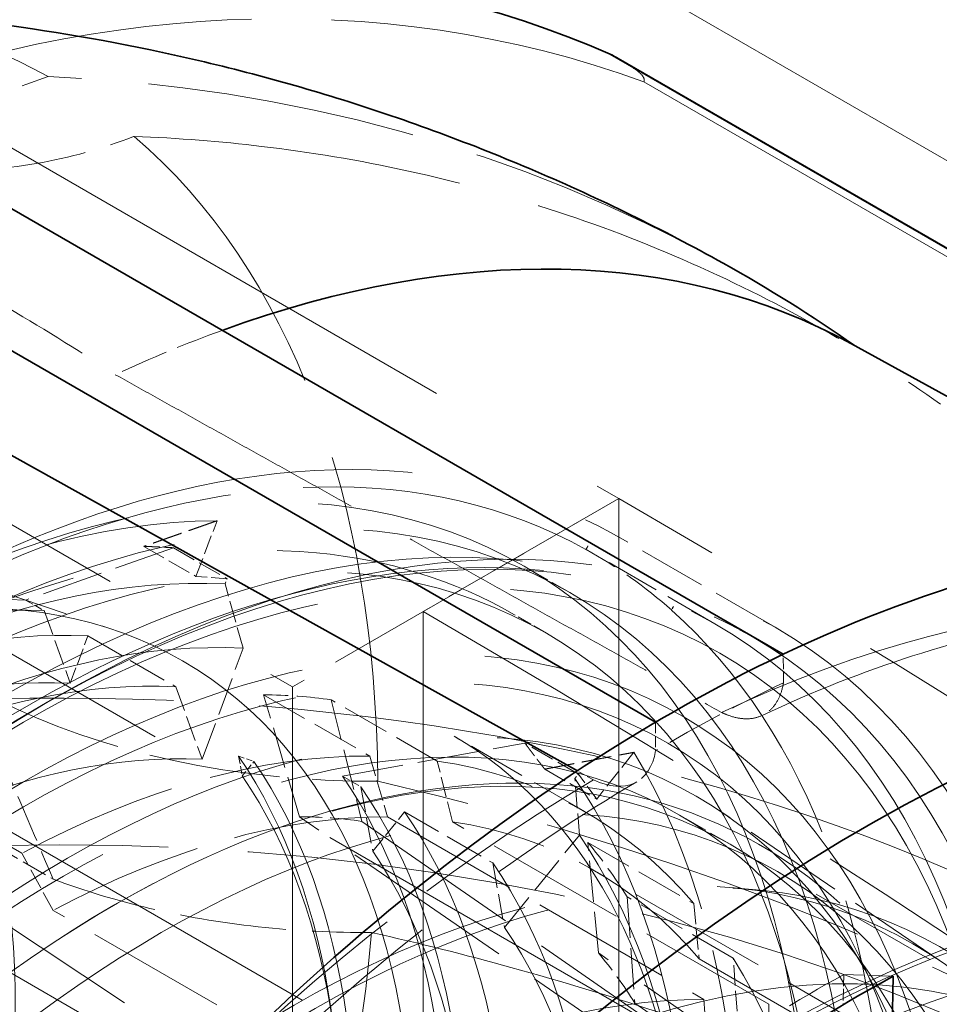
# Model space of a CAD drawing. Units: millimetres. Extents: x 0 to 6300, y 0 to 4455.
# Drawn here: x 5796 to 5836, y 3109 to 3152 of the extents above; entities that cross this region are included whole.
import ezdxf

# ---------------------------------------------------------------- set-up
doc = ezdxf.new("R2010")
doc.units = ezdxf.units.MM
doc.header["$LTSCALE"] = 15
doc.linetypes.add('DASHED', pattern=[0.2068, 0.1655, -0.0413])
doc.layers.add('Hidden (ISO)', color=1, linetype='DASHED', lineweight=18, true_color=0xff0000)
doc.layers.add('Visible (ISO)', color=7, linetype='Continuous', lineweight=35)

msp = doc.modelspace()

# ---------------------------------------------------------------- linework, layer by layer
at = {"layer": 'Hidden (ISO)', "ltscale": 12.97974109649658}
for p, q in [((5842.16362443519, 3142.805389420627), (4760.290249219775, 3767.425273830336)), ((4740.491259346552, 3755.994321697348), (5822.364634561969, 3131.374437287639)), ((4726.349123722821, 3747.829355888071), (5808.222498938239, 3123.209471478362))]:
    msp.add_line(p, q, dxfattribs=at)
at = {"layer": 'Hidden (ISO)', "ltscale": 12.30389022827148}
msp.add_line((5874.748653277738, 3071.462600026814), (5712.82120038602, 3164.951458543043), dxfattribs=at)
at = {"layer": 'Hidden (ISO)', "ltscale": 10.18121337890625}
msp.add_line((5868.120646541399, 3123.657288149636), (5823.456779056431, 3149.443984065927), dxfattribs=at)
at = {"layer": 'Hidden (ISO)', "ltscale": 14.1151294708252}
msp.add_line((5878.098653277738, 3077.26497023217), (5754.255596222722, 3148.765792560153), dxfattribs=at)
at = {"layer": 'Hidden (ISO)', "ltscale": 4.717781066894531}
msp.add_line((5859.168985354804, 3123.408532955461), (5832.566706811885, 3138.01828600925), dxfattribs=at)
at = {"layer": 'Hidden (ISO)', "ltscale": 2.538267374038696}
msp.add_line((5822.364634561969, 3131.374437287639), (5808.222498938239, 3123.209471478362), dxfattribs=at)
at = {"layer": 'Hidden (ISO)', "ltscale": 1.522920489311218}
msp.add_line((5822.364634561969, 3131.374437287638), (5813.879353187731, 3126.475457802072), dxfattribs=at)
at = {"layer": 'Hidden (ISO)', "ltscale": 13.09638977050781}
for p, q in [((5822.364634561969, 2069.928882081594), (5822.364634561969, 3131.374437287638)), ((5822.364634561969, 3131.374437287639), (5822.364634561971, 2069.928882081594)), ((5813.879353187731, 3126.475457802072), (5813.879353187731, 2065.029902596028)), ((5808.222498938239, 3123.209471478362), (5808.222498938239, 2061.763916272317))]:
    msp.add_line(p, q, dxfattribs=at)
at = {"layer": 'Hidden (ISO)', "ltscale": 2.700914144515991}
msp.add_line((5784.115775517434, 3131.174211369575), (5800.477950026663, 3125.684251140736), dxfattribs=at)
at = {"layer": 'Hidden (ISO)', "ltscale": 0.3359009325504303}
for p, q in [((5804.033155350086, 3127.999955721083), (5804.953862657949, 3130.413583181526)), ((5823.019534878726, 3120.371947398915), (5821.407224439637, 3118.342741102827))]:
    msp.add_line(p, q, dxfattribs=at)
at = {"layer": 'Hidden (ISO)', "ltscale": 1.186586737632751}
msp.add_line((5829.138384593796, 3125.797188984941), (5822.526936189738, 3129.614310500758), dxfattribs=at)
at = {"layer": 'Hidden (ISO)', "ltscale": 1.071035146713257}
for p, q in [((5803.060992980039, 3129.240009417643), (5796.652178863713, 3126.975634583165)), ((5810.387725533011, 3119.340858791848), (5818.295664522668, 3120.771959016534))]:
    msp.add_line(p, q, dxfattribs=at)
at = {"layer": 'Hidden (ISO)', "ltscale": 0.4043042361736298}
for p, q in [((5801.78007736301, 3129.300770903426), (5804.033155350086, 3127.999955721083)), ((5819.154146452564, 3119.643556285168), (5821.407224439637, 3118.342741102827))]:
    msp.add_line(p, q, dxfattribs=at)
at = {"layer": 'Hidden (ISO)', "ltscale": 0.4168809056282043}
for p, q in [((5803.060992980039, 3129.240009417643), (5805.384139843089, 3127.898739950895)), ((5820.618811385721, 3119.430689549783), (5818.295664522668, 3120.771959016534))]:
    msp.add_line(p, q, dxfattribs=at)
at = {"layer": 'Hidden (ISO)', "ltscale": 0.022110715508461}
msp.add_line((5820.942478006312, 3129.169192920519), (5821.029151546101, 3129.321215593412), dxfattribs=at)
at = {"layer": 'Hidden (ISO)', "ltscale": 0.00185854930896312}
msp.add_line((5820.942478006312, 3129.169192920519), (5820.953389771716, 3129.162893009825), dxfattribs=at)
at = {"layer": 'Hidden (ISO)', "ltscale": 0.9498292207717896}
msp.add_line((5826.535630267475, 3125.943116763339), (5821.243241174037, 3128.998679031091), dxfattribs=at)
at = {"layer": 'Hidden (ISO)', "ltscale": 0.3552714288234711}
msp.add_line((5820.244829408575, 3127.294578769344), (5818.264930421254, 3128.437673982643), dxfattribs=at)
at = {"layer": 'Hidden (ISO)', "ltscale": 0.2784014344215393}
for p, q in [((5805.384139843089, 3127.898739950894), (5804.033155350086, 3127.999955721082)), ((5821.407224439637, 3118.342741102827), (5820.618811385721, 3119.430689549783))]:
    msp.add_line(p, q, dxfattribs=at)
at = {"layer": 'Hidden (ISO)', "ltscale": 0.03141890466213226}
for p, q in [((5805.300453514474, 3127.67216177278), (5805.38413984309, 3127.898739950895)), ((5820.466032792241, 3119.242515664118), (5820.618811385721, 3119.430689549783))]:
    msp.add_line(p, q, dxfattribs=at)
at = {"layer": 'Hidden (ISO)', "ltscale": 0.3786232173442841}
for p, q in [((5806.081414831052, 3124.885655069362), (5805.300453514474, 3127.672161772781)), ((5820.65995737655, 3116.78230786529), (5820.466032792241, 3119.242515664118))]:
    msp.add_line(p, q, dxfattribs=at)
at = {"layer": 'Hidden (ISO)', "ltscale": 0.1432559937238693}
for p, q in [((5796.652178863713, 3126.975634583165), (5797.450865392298, 3126.514512700888)), ((5810.387725533011, 3119.340858791848), (5811.186412061596, 3118.879736909571))]:
    msp.add_line(p, q, dxfattribs=at)
at = {"layer": 'Hidden (ISO)', "ltscale": 0.4441623389720917}
for p, q in [((5797.450865392298, 3126.514512700887), (5798.588722145082, 3123.366982374957)), ((5803.164288184285, 3123.21586651394), (5804.30214493707, 3120.068336188009)), ((5811.186412061596, 3118.879736909571), (5811.698281777599, 3116.080155652518)), ((5816.899834853583, 3115.581090722622), (5817.411704569587, 3112.781509465569))]:
    msp.add_line(p, q, dxfattribs=at)
at = {"layer": 'Hidden (ISO)', "ltscale": 0.02229340933263302}
msp.add_line((5824.735314613521, 3126.688363944451), (5824.647928142151, 3126.535090811906), dxfattribs=at)
at = {"layer": 'Hidden (ISO)', "ltscale": 0.001858549192547798}
msp.add_line((5824.658839919879, 3126.528790892577), (5824.647928142151, 3126.535090811906), dxfattribs=at)
at = {"layer": 'Hidden (ISO)', "ltscale": 0.2537367343902588}
msp.add_line((5819.229829408576, 3125.536547199661), (5817.815615846202, 3126.353043780589), dxfattribs=at)
at = {"layer": 'Hidden (ISO)', "ltscale": 0.285466343164444}
for p, q in [((5798.588722145082, 3123.366982374957), (5799.346933747633, 3125.419817125533)), ((5811.698281777599, 3116.080155652518), (5813.08248041693, 3117.785041334217))]:
    msp.add_line(p, q, dxfattribs=at)
at = {"layer": 'Hidden (ISO)', "ltscale": 0.6850757598876953}
for p, q in [((5799.346933747633, 3125.419817125533), (5803.164288184285, 3123.21586651394)), ((5813.08248041693, 3117.785041334217), (5816.899834853583, 3115.581090722623))]:
    msp.add_line(p, q, dxfattribs=at)
at = {"layer": 'Hidden (ISO)', "ltscale": 0.6700289845466614}
for p, q in [((5804.30214493707, 3120.068336188009), (5806.081414831052, 3124.885655069362)), ((5817.411704569587, 3112.78150946557), (5820.65995737655, 3116.78230786529))]:
    msp.add_line(p, q, dxfattribs=at)
at = {"layer": 'Hidden (ISO)', "ltscale": 0.1927576214075089}
msp.add_line((5829.50340508261, 3123.386097658138), (5829.493303845857, 3124.620910644707), dxfattribs=at)
at = {"layer": 'Hidden (ISO)', "ltscale": 0.1524662226438522}
msp.add_line((5797.262343829849, 3122.352150068383), (5797.863384593821, 3122.699161115257), dxfattribs=at)
at = {"layer": 'Hidden (ISO)', "ltscale": 0.8248693943023682}
for p, q in [((5806.970424509977, 3122.865088259727), (5811.566618587691, 3120.211474371712)), ((5814.498544634824, 3119.991814446311), (5809.902350557111, 3122.645428334326)), ((5796.482650035185, 3115.994671434571), (5791.886455957472, 3118.648285322586)), ((5821.020387610722, 3116.465570903285), (5825.616581688434, 3113.811957015269)), ((5827.327607077547, 3111.450875592454), (5822.731412999835, 3114.104489480469))]:
    msp.add_line(p, q, dxfattribs=at)
at = {"layer": 'Hidden (ISO)', "ltscale": 0.7178587317466736}
for p, q in [((5808.523077257916, 3117.580645119217), (5806.970424509977, 3122.865088259727)), ((5809.902350557111, 3122.645428334326), (5811.227280893621, 3117.378046158896)), ((5821.481781088699, 3111.678177654537), (5821.020387610722, 3116.465570903285)), ((5822.731412999835, 3114.104489480469), (5823.059911301959, 3109.5004811966))]:
    msp.add_line(p, q, dxfattribs=at)
at = {"layer": 'Hidden (ISO)', "ltscale": 0.1918244063854218}
msp.add_line((5823.950826381633, 3121.672865423355), (5823.960878739766, 3120.444027542432), dxfattribs=at)
at = {"layer": 'Hidden (ISO)', "ltscale": 1.015246987342834}
msp.add_line((5820.891023486288, 3117.799364191432), (5815.234169236795, 3121.065350515143), dxfattribs=at)
at = {"layer": 'Hidden (ISO)', "ltscale": 0.1055250689387321}
msp.add_line((5805.88466223966, 3120.203542110621), (5806.548351829799, 3119.970508999215), dxfattribs=at)
at = {"layer": 'Hidden (ISO)', "ltscale": 0.1359598487615585}
msp.add_line((5805.88466223966, 3120.203542110621), (5806.041427528106, 3119.346141976228), dxfattribs=at)
at = {"layer": 'Hidden (ISO)', "ltscale": 0.3588793575763702}
for p, q in [((5811.566618587691, 3120.211474371712), (5812.342944961661, 3117.569252801457)), ((5815.16100980308, 3117.358123358596), (5814.498544634824, 3119.991814446311)), ((5797.844761595657, 3113.51620920168), (5796.482650035185, 3115.994671434571)), ((5825.616581688434, 3113.811957015269), (5825.847278427423, 3111.418260390896)), ((5827.491856228609, 3109.148871450519), (5827.327607077547, 3111.450875592454))]:
    msp.add_line(p, q, dxfattribs=at)
at = {"layer": 'Hidden (ISO)', "ltscale": 0.1044807359576225}
msp.add_line((5806.041427528106, 3119.346141976229), (5806.548351829799, 3119.970508999216), dxfattribs=at)
at = {"layer": 'Hidden (ISO)', "ltscale": 0.1264328211545944}
msp.add_line((5821.27365317516, 3119.174609300821), (5820.568917492936, 3119.567416279443), dxfattribs=at)
at = {"layer": 'Hidden (ISO)', "ltscale": 3.053350448608398}
for p, q in [((5824.959409486105, 3106.253641469522), (5808.523077257916, 3117.580645119217)), ((5811.227280893621, 3117.378046158896), (5827.568254362025, 3106.058186788328)), ((5794.61067907842, 3113.691360856806), (5811.537606400306, 3102.501505652153)), ((5837.461148497592, 3100.559313647017), (5821.481781088699, 3111.678177654537)), ((5823.059911301959, 3109.5004811966), (5838.983628855964, 3098.458409643124))]:
    msp.add_line(p, q, dxfattribs=at)
at = {"layer": 'Hidden (ISO)', "ltscale": 2.459354400634766}
for p, q in [((5812.342944961661, 3117.569252801457), (5826.045428289696, 3109.658120363449)), ((5828.863493131115, 3109.446990920588), (5815.16100980308, 3117.358123358596)), ((5835.007720376697, 3107.339684364927), (5821.305237048661, 3115.250816802935)), ((5811.547244923695, 3105.605076763672), (5797.844761595657, 3113.51620920168)), ((5794.608307912618, 3111.612507183635), (5808.310791240656, 3103.701374745627)), ((5825.847278427423, 3111.418260390896), (5839.549761755459, 3103.507127952887))]:
    msp.add_line(p, q, dxfattribs=at)
at = {"layer": 'Hidden (ISO)', "ltscale": 0.3930463194847107}
msp.add_line((5827.190504721645, 3116.385155540823), (5825.000148662569, 3117.649758201153), dxfattribs=at)
at = {"layer": 'Hidden (ISO)', "ltscale": 1.767028570175171}
msp.add_line((5836.2532517965, 3111.354620213659), (5826.869305130621, 3117.753021464492), dxfattribs=at)
at = {"layer": 'Hidden (ISO)', "ltscale": 0.4500602185726166}
msp.add_line((5795.332648916256, 3116.32340071557), (5797.840649409535, 3114.875405955726), dxfattribs=at)
at = {"layer": 'Hidden (ISO)', "ltscale": 2.290475845336914}
msp.add_line((5842.006066750105, 3107.831386815496), (5829.24446431229, 3115.19930141826), dxfattribs=at)
at = {"layer": 'Hidden (ISO)', "ltscale": 0.174309715628624}
msp.add_line((5827.310745740228, 3114.488707736861), (5828.390445732762, 3114.38977022929), dxfattribs=at)
at = {"layer": 'Hidden (ISO)', "ltscale": 0.2016417533159256}
msp.add_line((5832.118561866075, 3110.737701647893), (5832.089897589643, 3109.423720935988), dxfattribs=at)
at = {"layer": 'Hidden (ISO)', "ltscale": 0.4200167953968048}
msp.add_line((5834.26510908622, 3110.669365846708), (5832.118561866075, 3110.737701647893), dxfattribs=at)
at = {"layer": 'Hidden (ISO)', "ltscale": 0.5384812355041504}
for p, q in [((5826.045428289696, 3109.658120363449), (5826.373623048477, 3105.437144888595)), ((5828.982467924398, 3105.241690207401), (5828.863493131115, 3109.446990920588))]:
    msp.add_line(p, q, dxfattribs=at)
at = {"layer": 'Hidden (ISO)', "ltscale": 5.586363792419434}
for centre, major_axis, ratio, start_param, end_param in [((5798.099959454682, 3089.788530661383), (31.57916876437415, 56.81334438449456), 0.8164604991100869, 0.1288555006184548, 0.8060277512645806), ((5797.53866767692, 3078.477393806501), (-64.99782525526192, -0.5317067673637883), 0.5827524649341933, 4.064395649728045, 4.741567900369747)]:
    msp.add_ellipse(centre, major_axis=major_axis, ratio=ratio, start_param=start_param, end_param=end_param, dxfattribs=at)
at = {"layer": 'Hidden (ISO)', "ltscale": 2.546118497848511}
msp.add_ellipse((5764.211939199366, 3091.055971035376), major_axis=(33.73616523511667, 58.43275223975802), ratio=0.5773502691896215, start_param=0.00940120700649949, end_param=0.3067358217899407, dxfattribs=at)
at = {"layer": 'Hidden (ISO)', "ltscale": 2.300080060958862}
for centre, major_axis, ratio, start_param, end_param in [((5793.884807274327, 3172.242738525021), (-12.14583414014397, -21.85128630172878), 0.816460499110087, 0.04717169567149071, 0.7721038280513284), ((5811.919420869804, 3133.687261466969), (-24.9991635597162, -0.2045026028307221), 0.5827524649341932, 0.841119187477986, 1.566051323566749)]:
    msp.add_ellipse(centre, major_axis=major_axis, ratio=ratio, start_param=start_param, end_param=end_param, dxfattribs=at)
at = {"layer": 'Hidden (ISO)', "ltscale": 4.70566987991333}
msp.add_ellipse((5780.738734779129, 3058.541934993677), major_axis=(46.15416973254757, 83.0348879465693), ratio=0.8164604991100867, start_param=0, end_param=0.3902856576944824, dxfattribs=at)
at = {"layer": 'Hidden (ISO)', "ltscale": 5.728986263275146}
for major_axis, start_param, end_param in [((33.73616523511663, 58.43275223975795), 5.507188350788567, 6.17620227445436), ((-33.73616523512008, -58.43275223975588), 1.580197533801496, 2.249211457467259)]:
    msp.add_ellipse((5764.211939199366, 3091.055971035376), major_axis=major_axis, ratio=0.5773502691896215, start_param=start_param, end_param=end_param, dxfattribs=at)
at = {"layer": 'Hidden (ISO)', "ltscale": 0.8388554453849792}
msp.add_ellipse((5795.494576876881, 3072.994931751304), major_axis=(37.42562467364991, 64.82308343976182), ratio=0.5773502691896214, start_param=0.6016218925231023, end_param=0.6899330027194504, dxfattribs=at)
at = {"layer": 'Hidden (ISO)', "ltscale": 0.02784615755081177}
msp.add_ellipse((5795.494576877988, 3072.994931753251), major_axis=(37.42562467253045, 64.82308343782283), ratio=0.5773502691896214, start_param=0.009401207006437318, end_param=0.01234290817644634, dxfattribs=at)
at = {"layer": 'Hidden (ISO)', "ltscale": 13.36847972869873}
for centre in [(5788.564930421252, 3076.995764997848), (5790.544829408575, 3075.852669784549)]:
    msp.add_ellipse(centre, major_axis=(29.70000000000121, 51.44190898479521), ratio=0.5773502691896214, dxfattribs=at)
at = {"layer": 'Hidden (ISO)', "ltscale": 0.0003548786917235702}
msp.add_ellipse((5780.738735516072, 3058.541936123519), major_axis=(46.15416907637339, 83.03488676606268), ratio=0.8164604991100868, start_param=6.196851590595031, end_param=6.196889317180615, dxfattribs=at)
at = {"layer": 'Hidden (ISO)', "ltscale": 13.0212459564209}
msp.add_ellipse((5764.381878504672, 3090.957856531712), major_axis=(22.50000000000091, 38.97114317029941), ratio=0.5773502691896214, dxfattribs=at)
at = {"layer": 'Hidden (ISO)', "ltscale": 12.43167304992676}
msp.add_ellipse((5795.848130267474, 3072.790807606069), major_axis=(30.68750000000125, 53.15230915726946), ratio=0.5773502691896213, dxfattribs=at)
at = {"layer": 'Hidden (ISO)', "ltscale": 12.66967296600342}
for centre, major_axis in [((5797.86338459382, 3071.627299978268), (-31.27499999997628, -54.16988900667287)), ((5827.455803386512, 3054.542109022334), (31.27499999997628, 54.16988900667287))]:
    msp.add_ellipse(centre, major_axis=major_axis, ratio=0.5773502691896213, dxfattribs=at)
at = {"layer": 'Hidden (ISO)', "ltscale": 12.49750232696533}
for centre, major_axis in [((5797.262343829847, 3071.974311025142), (-30.85000000000126, -53.43376741349942)), ((5827.455803386512, 3054.542109022334), (30.85000000000126, 53.4337674134994))]:
    msp.add_ellipse(centre, major_axis=major_axis, ratio=0.5773502691896214, dxfattribs=at)
at = {"layer": 'Hidden (ISO)', "ltscale": 12.91161060333252}
msp.add_ellipse((5790.544829408575, 3075.852669784549), major_axis=(28.68500000000117, 49.6838774151128), ratio=0.5773502691896214, dxfattribs=at)
at = {"layer": 'Hidden (ISO)', "ltscale": 13.58791160583496}
msp.add_ellipse((5796.55523704866, 3072.382559315606), major_axis=(30.18750000000124, 52.28628375348506), ratio=0.5773502691896212, dxfattribs=at)
at = {"layer": 'Hidden (ISO)', "ltscale": 5.120722770690918}
for major_axis, ratio, start_param, end_param in [((30.68750000000128, 53.15230915726951), 0.5773502691896213, 0.009401207006515477, 0.6667922317461796), ((30.68750000000123, 53.15230915726942), 0.5773502691896214, 5.507188350788589, 6.164579375528392)]:
    msp.add_ellipse((5790.544829408575, 3075.852669784549), major_axis=major_axis, ratio=ratio, start_param=start_param, end_param=end_param, dxfattribs=at)
at = {"layer": 'Hidden (ISO)', "ltscale": 12.26709938049316}
msp.add_ellipse((5779.23112090959, 3082.38464243197), major_axis=(24.22500000000099, 41.9589308133557), ratio=0.5773502691896214, dxfattribs=at)
at = {"layer": 'Hidden (ISO)', "ltscale": 12.96337413787842}
msp.add_ellipse((5460.325962594457, 2922.351312570141), major_axis=(511.9999999999999, 3.054223540743806e-11), ratio=0.5773502691896255, start_param=3.926990816987001, end_param=7.068583470576796, dxfattribs=at)
at = {"layer": 'Hidden (ISO)', "ltscale": 12.87394046783447}
msp.add_ellipse((5796.55523704866, 3072.382559315606), major_axis=(28.60131142265117, 49.53892454712946), ratio=0.5773502691896214, dxfattribs=at)
at = {"layer": 'Hidden (ISO)', "ltscale": 3.019956111907959}
for major_axis, start_param, end_param in [((28.74187500000114, 49.78238780479327), 0.3260261519501899, 0.7399738132596676), ((28.74187500000126, 49.78238780479342), 5.562013907932339, 5.975961569242958)]:
    msp.add_ellipse((5786.931513756711, 3077.938818548819), major_axis=major_axis, ratio=0.5773502691896214, start_param=start_param, end_param=end_param, dxfattribs=at)
at = {"layer": 'Hidden (ISO)', "ltscale": 12.57514762878418}
msp.add_ellipse((5796.55523704866, 3072.382559315606), major_axis=(27.93750000000114, 48.38916943645508), ratio=0.5773502691896214, dxfattribs=at)
at = {"layer": 'Hidden (ISO)', "ltscale": 0.02222567424178123}
msp.add_ellipse((5821.736258327288, 3128.912967302947), major_axis=(0.4858333656058509, 0.8740514520693174), ratio=0.8164604991100868, start_param=1.55750199145488, end_param=1.733407759619034, dxfattribs=at)
at = {"layer": 'Hidden (ISO)', "ltscale": 0.9970263242721558}
msp.add_ellipse((5790.55574117404, 3075.846369873826), major_axis=(30.68749999999898, 53.15230915726553), ratio=0.5773502691896214, start_param=6.164579375096107, end_param=6.292586514186095, dxfattribs=at)
at = {"layer": 'Hidden (ISO)', "ltscale": 12.60438919067383}
msp.add_ellipse((5776.472541872612, 3083.977308781551), major_axis=(23.90454265214258, 41.40388240520618), ratio=0.5773502691896213, start_param=0.2886538873313746, end_param=6.013333833872786, dxfattribs=at)
at = {"layer": 'Hidden (ISO)', "ltscale": 12.57464122772217}
msp.add_ellipse((5786.931513756711, 3077.938818548819), major_axis=(27.25500000000113, 47.20704476028935), ratio=0.5773502691896213, start_param=0.2886538873313667, end_param=6.013333833872789, dxfattribs=at)
at = {"layer": 'Hidden (ISO)', "ltscale": 6.529651165008545}
msp.add_ellipse((5821.77554390254, 3057.821608364472), major_axis=(37.75000000005963, 65.38491798582518), ratio=0.5773502691896212, start_param=0.009401207006515477, end_param=0.6908373652111344, dxfattribs=at)
at = {"layer": 'Hidden (ISO)', "ltscale": 12.63995838165283}
msp.add_ellipse((5777.053232023535, 3083.6420471666), major_axis=(23.97200000000097, 41.52072195904076), ratio=0.5773502691896213, start_param=0.2886538873313871, end_param=6.013333833872815, dxfattribs=at)
at = {"layer": 'Hidden (ISO)', "ltscale": 13.01590919494629}
for centre, major_axis, start_param, end_param in [((5780.015331389109, 3081.931878300519), (24.685000000001, 42.75567418483737), 0.2886538873313977, 6.013333833872784), ((5780.814017917693, 3081.470756418243), (24.685000000001, 42.75567418483737), 0.2886538873313693, 6.013333833872783), ((5782.710086273028, 3080.376060842888), (24.68500000000101, 42.75567418483737), 0.2886538873313702, 6.013333833872784), ((5786.527440709681, 3078.172110231294), (24.68500000000101, 42.75567418483737), 0.2886538873313702, 6.013333833872784)]:
    msp.add_ellipse(centre, major_axis=major_axis, ratio=0.5773502691896215, start_param=start_param, end_param=end_param, dxfattribs=at)
at = {"layer": 'Hidden (ISO)', "ltscale": 12.42271900177002}
for centre in [(5777.053232023535, 3083.6420471666), (5782.710086273028, 3080.376060842888), (5788.423509065015, 3077.077414655941)]:
    msp.add_ellipse(centre, major_axis=(23.56000000000097, 40.80711702632242), ratio=0.5773502691896214, start_param=0.288653887331406, end_param=6.013333833872797, dxfattribs=at)
at = {"layer": 'Hidden (ISO)', "ltscale": 13.798903465271}
msp.add_ellipse((5798.466279989561, 3071.279218159243), major_axis=(-27.25000000000112, -47.19838450625151), ratio=0.5773502691896213, dxfattribs=at)
at = {"layer": 'Hidden (ISO)', "ltscale": 0.02240743674337864}
msp.add_ellipse((5825.453859110486, 3126.273502736107), major_axis=(-0.4937395693704249, -0.8883282684762293), ratio=0.8163489216994436, start_param=4.699067829218121, end_param=4.873558082066293, dxfattribs=at)
at = {"layer": 'Hidden (ISO)', "ltscale": 12.98414897918701}
msp.add_ellipse((5460.325962594457, 2922.351312570141), major_axis=(499.9999999999999, 2.995936831950985e-11), ratio=0.5773502691896255, start_param=3.926990816986997, end_param=7.068583470576792, dxfattribs=at)
at = {"layer": 'Hidden (ISO)', "ltscale": 13.52672386169434}
for centre, major_axis in [((5798.287648662567, 3071.382351003969), (26.71250000000109, 46.26740719718324)), ((5800.478004721645, 3070.11774834364), (26.71250000000109, 46.26740719718324)), ((5802.531964312288, 3068.931894221077), (-26.71250000000109, -46.26740719718322))]:
    msp.add_ellipse(centre, major_axis=major_axis, ratio=0.5773502691896214, dxfattribs=at)
at = {"layer": 'Hidden (ISO)', "ltscale": 13.81473827362061}
msp.add_ellipse((5788.423509065015, 3077.077414655941), major_axis=(26.20000000000107, 45.37973115830421), ratio=0.5773502691896215, start_param=0.2886538873314022, end_param=6.013333833872804, dxfattribs=at)
at = {"layer": 'Hidden (ISO)', "ltscale": 5.994181156158447}
msp.add_ellipse((5797.486584049781, 3084.844291320879), major_axis=(64.99782525526207, 0.5317067673598502), ratio=0.5827524649341922, start_param=0.8724063631146137, end_param=1.599012853094466, dxfattribs=at)
at = {"layer": 'Hidden (ISO)', "ltscale": 0.9959433674812317}
msp.add_ellipse((5824.485954905529, 3056.256751842285), major_axis=(-39.49390609593726, -68.4054519475236), ratio=0.5773502691896214, start_param=3.837036119551108, end_param=3.936392023993434, dxfattribs=at)
at = {"layer": 'Hidden (ISO)', "ltscale": 0.6045234203338623}
for centre, major_axis, ratio, start_param, end_param in [((5790.544829408574, 3075.852669784546), (25.75000000000247, 44.60030829490064), 0.5773502691896214, 0.2249493696298428, 0.3174518199855301), ((5790.544829408575, 3075.852669784549), (25.75000000000093, 44.60030829489797), 0.5773502691896215, 5.984535901161942, 6.077038351517634)]:
    msp.add_ellipse(centre, major_axis=major_axis, ratio=ratio, start_param=start_param, end_param=end_param, dxfattribs=at)
at = {"layer": 'Hidden (ISO)', "ltscale": 13.43110847473145}
msp.add_ellipse((5828.728595592647, 3053.807262099499), major_axis=(33.25000000000139, 57.59068935166469), ratio=0.5773502691896213, start_param=0.03009089788522967, end_param=6.295248441193812, dxfattribs=at)
at = {"layer": 'Hidden (ISO)', "ltscale": 13.58369159698486}
msp.add_ellipse((5808.293209616357, 3065.605637693905), major_axis=(-26.8250000000011, -46.46226291303473), ratio=0.5773502691896213, dxfattribs=at)
at = {"layer": 'Hidden (ISO)', "ltscale": 13.70269107818604}
msp.add_ellipse((5809.206306776119, 3065.07846080292), major_axis=(-27.0600000000011, -46.8692948528134), ratio=0.5773502691896214, dxfattribs=at)
at = {"layer": 'Hidden (ISO)', "ltscale": 13.3803071975708}
msp.add_ellipse((5828.728595592648, 3053.807262099499), major_axis=(33.12500000000134, 57.37418300071854), ratio=0.5773502691896214, start_param=0.05767974126597161, end_param=6.32269295441295, dxfattribs=at)
at = {"layer": 'Hidden (ISO)', "ltscale": 2.817673206329346}
for major_axis, ratio, start_param, end_param in [((25.75000000000107, 44.60030829489823), 0.5773502691896213, 0.3174518199855401, 0.7485481451878631), ((25.75000000000108, 44.60030829489826), 0.5773502691896213, 6.077038351517615, 6.508134676809435), ((25.75000000000115, 44.60030829489837), 0.5773502691896214, 5.553439575928263, 5.984535901161915)]:
    msp.add_ellipse((5795.141023486287, 3073.199055896533), major_axis=major_axis, ratio=ratio, start_param=start_param, end_param=end_param, dxfattribs=at)
at = {"layer": 'Hidden (ISO)', "ltscale": 0.7069909572601318}
msp.add_ellipse((5820.992121549898, 3122.769557379488), major_axis=(2.159319281864417, -3.671024548946631), ratio=0.5718970460491936, start_param=5.577345693084122, end_param=6.885452358385344, dxfattribs=at)
at = {"layer": 'Hidden (ISO)', "ltscale": 3.504388093948364}
msp.add_ellipse((5821.77554390254, 3057.821608364472), major_axis=(37.75000000005967, 65.3849179858252), ratio=0.5773502691896214, start_param=0.794799370403898, end_param=1.160523116926155, dxfattribs=at)
at = {"layer": 'Hidden (ISO)', "ltscale": 5.746616840362549}
msp.add_ellipse((5776.524912344124, 3067.550496965879), major_axis=(-94.99682152692174, -0.7771098907624467), ratio=0.5827524649341932, start_param=3.849206432518754, end_param=4.325825806799529, dxfattribs=at)
at = {"layer": 'Hidden (ISO)', "ltscale": 2.708245038986206}
for centre, ratio, start_param, end_param in [((5796.55523704866, 3072.382559315606), 0.5773502691896214, 0.3174518199855312, 0.7485481451878648), ((5796.55523704866, 3072.382559315606), 0.5773502691896215, 6.077038351517653, 6.508134676809425), ((5810.257720376696, 3064.471426877597), 0.5773502691896214, 0.3174518199855312, 0.7485481451878648)]:
    msp.add_ellipse(centre, major_axis=(24.75000000000095, 42.86825748732922), ratio=ratio, start_param=start_param, end_param=end_param, dxfattribs=at)
at = {"layer": 'Hidden (ISO)', "ltscale": 0.5575623512268066}
for centre, major_axis, ratio, start_param, end_param in [((5793.373256533318, 3074.219676622686), (23.75000000000496, 41.13620667976738), 0.5773502691896214, 0.2249493696298686, 0.3174518199855445), ((5793.373256533319, 3074.219676622692), (23.75000000000188, 41.13620667976205), 0.5773502691896215, 5.984535901161953, 6.077038351517637)]:
    msp.add_ellipse(centre, major_axis=major_axis, ratio=ratio, start_param=start_param, end_param=end_param, dxfattribs=at)
at = {"layer": 'Hidden (ISO)', "ltscale": 13.14490509033203}
msp.add_ellipse((5815.364277428223, 3061.523154789266), major_axis=(-25.95848733660106, -44.96141895462414), ratio=0.5773502691896214, dxfattribs=at)
at = {"layer": 'Hidden (ISO)', "ltscale": 13.1271276473999}
msp.add_ellipse((5815.559123391568, 3061.410660419878), major_axis=(-25.92337945273295, -44.90061031601834), ratio=0.5773502691896216, dxfattribs=at)
at = {"layer": 'Hidden (ISO)', "ltscale": 13.87265014648438}
msp.add_ellipse((5828.233620845817, 3054.093035902823), major_axis=(30.85000000000127, 53.43376741349942), ratio=0.5773502691896214, start_param=2.620024541780285, end_param=6.804753418989064, dxfattribs=at)
at = {"layer": 'Hidden (ISO)', "ltscale": 13.82784366607666}
msp.add_ellipse((5828.728595592648, 3053.807262099499), major_axis=(-31.27500000000129, -54.16988900671617), ratio=0.5773502691896214, start_param=5.796716900334365, end_param=9.91124636761453, dxfattribs=at)
at = {"layer": 'Hidden (ISO)', "ltscale": 12.02375411987305}
msp.add_ellipse((5815.293566750103, 3061.563979618313), major_axis=(26.71250000000109, 46.26740719718324), ratio=0.5773502691896214, start_param=5.245388962981736, end_param=7.339784065374933, dxfattribs=at)
at = {"layer": 'Hidden (ISO)', "ltscale": 12.9484395980835}
msp.add_ellipse((5828.233620845817, 3054.093035902823), major_axis=(28.96000000000119, 50.16019138719425), ratio=0.5773502691896213, start_param=1.938489916350007, end_param=7.486288044419597, dxfattribs=at)
at = {"layer": 'Hidden (ISO)', "ltscale": 2.178678512573242}
msp.add_ellipse((5831.344890683038, 3052.296743424783), major_axis=(-33.12499999999769, -57.37418300072012), ratio=0.5773502691896213, start_param=3.632293240938065, end_param=3.891414297066218, dxfattribs=at)
at = {"layer": 'Hidden (ISO)', "ltscale": 1.090764045715332}
msp.add_ellipse((5830.849915936208, 3052.582517228108), major_axis=(35.175538512751, 60.92581988767748), ratio=0.5773502691896215, start_param=0.7598927853415542, end_param=0.8820658329811604, dxfattribs=at)
at = {"layer": 'Hidden (ISO)', "ltscale": 14.43107223510742}
msp.add_ellipse((5832.924909509037, 3051.384519130267), major_axis=(28.96000000000119, 50.16019138719426), ratio=0.5773502691896215, start_param=4.74682733348803, end_param=7.838345694884174, dxfattribs=at)
at = {"layer": 'Hidden (ISO)', "ltscale": 12.78360843658447}
msp.add_ellipse((5821.29129458843, 3058.101189836329), major_axis=(25.24500000000103, 43.72562263707594), ratio=0.5773502691896214, dxfattribs=at)
at = {"layer": 'Hidden (ISO)', "ltscale": 1.465239644050598}
msp.add_ellipse((5828.728595592647, 3053.807262099498), major_axis=(-31.27499999999878, -54.16988900671932), ratio=0.5773502691896214, start_param=3.640438640199655, end_param=3.825019434173036, dxfattribs=at)
at = {"layer": 'Hidden (ISO)', "ltscale": 0.9978697896003723}
msp.add_open_spline([(5823.456779056431, 3149.443984065927), (5823.484627668098, 3149.521269016899), (5823.468188992148, 3149.605905064256), (5823.316013259685, 3149.800612949908), (5823.197353956512, 3149.905591072825), (5822.831962233797, 3150.155828070993), (5822.62873357066, 3150.282555387977), (5822.345320860376, 3150.446108955981)], degree=3, knots=[-2.119765152315485, -2.119765152315485, -2.119765152315485, -2.119765152315485, -1.785669095034078, -1.785669095034078, -1.501711622384392, -1.501711622384392, -1.295031317154268, -1.295031317154268, -1.295031317154268, -1.295031317154268], dxfattribs=at)
at = {"layer": 'Hidden (ISO)', "ltscale": 5.748216152191162}
for points, knots in [([(5769.306383968032, 3148.773209809138), (5770.766271288564, 3148.650871228515), (5772.218232480865, 3148.457515930099), (5775.288684219042, 3147.916392392336), (5777.048998704669, 3147.520019263641), (5780.690324939538, 3146.501623834441), (5782.571354771513, 3145.879514208997), (5786.362661281758, 3144.427718529842), (5788.273536977006, 3143.597803310138), (5792.029138273298, 3141.783760657), (5793.873857480717, 3140.79971656811), (5797.21487474491, 3138.87077935126), (5798.861296155098, 3137.85517112858), (5800.539668978042, 3136.745225312045)], [32.54967825193938, 32.54967825193938, 32.54967825193938, 32.54967825193938, 33.18662113298377, 33.18662113298377, 33.93419511786519, 33.93419511786519, 34.68176910274661, 34.68176910274661, 35.42934308762803, 35.42934308762803, 36.17691707250945, 36.17691707250945, 36.84681666577193, 36.84681666577193, 36.84681666577193, 36.84681666577193]), ([(5801.357543510041, 3147.074851508638), (5803.264584327329, 3147.002471950889), (5805.116786713769, 3146.853834314569), (5808.95156071971, 3146.398106046965), (5811.096607831109, 3146.044717857874), (5815.410609007853, 3145.1014782377), (5817.579533441827, 3144.511534150735), (5821.828288069973, 3143.110847679384), (5823.908789689658, 3142.299884218976), (5827.884238529585, 3140.510404425217), (5829.779228788301, 3139.531976959298), (5833.120246052496, 3137.603039742448), (5834.726300224593, 3136.582921418012), (5836.31720883921, 3135.463203506623)], [32.5496782519397, 32.5496782519397, 32.5496782519397, 32.5496782519397, 33.18662113298396, 33.18662113298396, 33.93419511786541, 33.93419511786541, 34.68176910274687, 34.68176910274687, 35.42934308762833, 35.42934308762833, 36.17691707250978, 36.17691707250978, 36.84681666577226, 36.84681666577226, 36.84681666577226, 36.84681666577226]), ([(5811.649311829405, 3112.561392775857), (5813.745038810112, 3112.085628637325), (5815.766131691448, 3111.575926785965), (5819.923428136249, 3110.430690732332), (5822.230821564123, 3109.730228864771), (5826.828672593164, 3108.180158030264), (5829.119080428952, 3107.33049945112), (5833.560865260272, 3105.517141450625), (5835.712944235675, 3104.553155632313), (5839.781162538093, 3102.565347725571), (5841.697365762533, 3101.541569911059), (5845.038383026727, 3099.612632694208), (5846.627403362932, 3098.628930324321), (5848.181404548614, 3097.58811532494)], [32.54967825193938, 32.54967825193938, 32.54967825193938, 32.54967825193938, 33.18662113298377, 33.18662113298377, 33.93419511786519, 33.93419511786519, 34.68176910274661, 34.68176910274661, 35.42934308762803, 35.42934308762803, 36.17691707250945, 36.17691707250945, 36.84681666577193, 36.84681666577193, 36.84681666577193, 36.84681666577193])]:
    msp.add_open_spline(points, degree=3, knots=knots, dxfattribs=at)
at = {"layer": 'Hidden (ISO)', "ltscale": 1.854363203048706}
for points, knots in [([(5789.003061834082, 3146.280030001325), (5790.293144613829, 3145.915778889488), (5791.63755042759, 3145.708677444153), (5794.199378982806, 3145.57793866408), (5795.651086611141, 3145.652381856508), (5798.560685665479, 3146.142815943485), (5800.018575740957, 3146.558730858737), (5801.340709925699, 3147.068346153137), (5801.349124651448, 3147.071595586419), (5801.35754351002, 3147.074851508765)], [-6.9459897044348, -6.9459897044348, -6.9459897044348, -6.9459897044348, -6.498198450995595, -6.498198450995595, -6.034466206575459, -6.034466206575459, -5.570733962155323, -5.570733962155323, -5.56776505326097, -5.56776505326097, -5.56776505326097, -5.56776505326097]), ([(5797.840649409537, 3114.875405955726), (5799.200541973486, 3114.361911306155), (5800.649336657745, 3113.931641081384), (5803.458490988051, 3113.272154446586), (5805.07759508154, 3112.988727450246), (5808.385292286259, 3112.628083468783), (5810.073869967006, 3112.550820605345), (5811.629502223273, 3112.561249737973), (5811.63940414594, 3112.561319752615), (5811.649311829404, 3112.561392775939)], [-6.945989704415803, -6.945989704415803, -6.945989704415803, -6.945989704415803, -6.498198450995616, -6.498198450995616, -6.034466206575478, -6.034466206575478, -5.570733962155339, -5.570733962155339, -5.567765053260986, -5.567765053260986, -5.567765053260986, -5.567765053260986])]:
    msp.add_open_spline(points, degree=3, knots=knots, dxfattribs=at)
at = {"layer": 'Hidden (ISO)', "ltscale": 4.717788696289062}
msp.add_rational_spline([(5800.539668978043, 3136.745225312151), (5813.620671187161, 3129.455553317997), (5826.816299779686, 3122.101978174302)], [1.000035561818563, 1.000030448387289, 1.000006511627932], degree=2, dxfattribs=at)
at = {"layer": 'Hidden (ISO)', "ltscale": 12.61893939971924}
msp.add_open_spline([(5759.976936187598, 3021.274532488733), (5756.640083645563, 3023.201065202667), (5753.831407352581, 3026.031776647788), (5749.51234749525, 3033.230226233003), (5748.026428885477, 3037.626425066725), (5746.531641323076, 3047.570302216049), (5746.548026420764, 3053.137149382128), (5748.095207853429, 3064.835165440365), (5749.628072772645, 3070.965339779872), (5754.046241879767, 3083.162273679301), (5756.929011726493, 3089.226918064621), (5763.75228915152, 3100.687035162641), (5767.691003010268, 3106.080833414862), (5776.235461893096, 3115.660676406659), (5780.840040004079, 3119.844353235536), (5790.266505346192, 3126.576374901055), (5795.087248793512, 3129.121987808823), (5804.463258143792, 3132.28708391623), (5809.020687352156, 3132.910721076256), (5816.598206398174, 3132.198310730471), (5819.743194972707, 3131.221504241251), (5822.5269361875, 3129.614310501992)], degree=3, knots=[1.58019753387216, 1.58019753387216, 1.58019753387216, 1.58019753387216, 1.890361983967444, 1.890361983967444, 2.207217515662568, 2.207217515662568, 2.529459934901428, 2.529459934901428, 2.852082030864358, 2.852082030864358, 3.174246605037487, 3.174246605037487, 3.496239413342998, 3.496239413342998, 3.818459540188156, 3.818459540188156, 4.141134736327595, 4.141134736327595, 4.463038099208985, 4.463038099208985, 4.72179018732046, 4.72179018732046, 4.72179018732046, 4.72179018732046], dxfattribs=at)
at = {"layer": 'Hidden (ISO)', "ltscale": 0.5256750583648682}
for points, weights in [([(5804.953862657949, 3130.413583181526), (5803.329543639365, 3129.844132051868), (5801.78007736301, 3129.300770903425)], [1, 1.000724355391917, 1.000892929497112]), ([(5819.154146452564, 3119.643556285168), (5821.041276914628, 3119.999229940337), (5823.019534878727, 3120.371947398915)], [1.000892929297622, 1.000724355231083, 1])]:
    msp.add_rational_spline(points, weights, degree=2, dxfattribs=at)
at = {"layer": 'Hidden (ISO)', "ltscale": 14.46226978302002}
msp.add_open_spline([(5760.445615846201, 3026.985288950363), (5757.384953016028, 3028.752363459263), (5754.807850080186, 3031.346562012762), (5750.839720190114, 3037.941545693719), (5749.472935077333, 3041.970465907483), (5748.091391981645, 3051.086609533563), (5748.101964132051, 3056.193155864924), (5749.513274317862, 3066.924141673414), (5750.916174692903, 3072.54778342373), (5754.963400600518, 3083.736496054982), (5757.605258106901, 3089.299626519866), (5763.860101403233, 3099.812481875569), (5767.471389232205, 3104.760698094898), (5775.307602021037, 3113.550430373428), (5779.531483016585, 3117.389718664169), (5788.181816489055, 3123.569033730295), (5792.607264122515, 3125.906432253792), (5801.218034644109, 3128.812302047646), (5805.405657257289, 3129.385017373688), (5812.368331864282, 3128.727706497168), (5815.257752513773, 3127.829826864118), (5817.815615846202, 3126.353043780589)], degree=3, knots=[1.580197533801414, 1.580197533801414, 1.580197533801414, 1.580197533801414, 1.889511614667768, 1.889511614667768, 2.20604909164568, 2.20604909164568, 2.528481507180269, 2.528481507180269, 2.851343332013906, 2.851343332013906, 3.173706533376527, 3.173706533376527, 3.495881474094894, 3.495881474094894, 3.818303832964973, 3.818303832964973, 4.141221669567793, 4.141221669567793, 4.463289597959176, 4.463289597959176, 4.721790187391208, 4.721790187391208, 4.721790187391208, 4.721790187391208], dxfattribs=at)
at = {"layer": 'Hidden (ISO)', "ltscale": 0.2787121534347534}
for points, weights in [([(5801.78007736301, 3129.300770903426), (5802.402317115945, 3129.28116290824), (5803.060992980089, 3129.24000941764)], [1.024118946664526, 1.024708651556206, 1.024887693855475]), ([(5818.295664522637, 3120.771959016576), (5818.705885133981, 3120.218976348465), (5819.154146452565, 3119.643556285168)], [1.024887693855518, 1.02470865155632, 1.024118946664484])]:
    msp.add_rational_spline(points, weights, degree=2, dxfattribs=at)
at = {"layer": 'Hidden (ISO)', "ltscale": 12.44678497314453}
msp.add_open_spline([(5766.412343827713, 3018.540543612989), (5763.120812877163, 3020.440909893874), (5760.350136837347, 3023.232809409519), (5756.088659150992, 3030.332230383627), (5754.622287680094, 3034.66816367375), (5753.146082246462, 3044.476219395818), (5753.161513859442, 3049.967536029864), (5754.686401337852, 3061.506870776268), (5756.197940317077, 3067.553926289454), (5760.555240703322, 3079.585417576238), (5763.398478623065, 3085.567766858246), (5770.12848021309, 3096.872444881165), (5774.013465913038, 3102.193126354596), (5782.441706940697, 3111.643317995351), (5786.983815533434, 3115.770483216625), (5796.282923337786, 3122.411809806273), (5801.03880151982, 3124.92325616895), (5810.289240947768, 3128.045815624736), (5814.785987863323, 3128.661096932297), (5822.262615028564, 3127.95772813335), (5825.365667149603, 3126.993872958793), (5828.112343827615, 3125.408078439815)], degree=3, knots=[1.580197533872156, 1.580197533872156, 1.580197533872156, 1.580197533872156, 1.890231846348314, 1.890231846348314, 2.207039192520048, 2.207039192520048, 2.529310745354853, 2.529310745354853, 2.851969387672875, 2.851969387672875, 3.174164233271444, 3.174164233271444, 3.496184806903303, 3.496184806903303, 3.818435770475557, 3.818435770475557, 4.141147976414185, 4.141147976414185, 4.463076528498879, 4.463076528498879, 4.721790187320462, 4.721790187320462, 4.721790187320462, 4.721790187320462], dxfattribs=at)
at = {"layer": 'Hidden (ISO)', "ltscale": 6.111385822296143}
msp.add_open_spline([(5828.573733690113, 3121.967512559152), (5830.786274295831, 3123.006415808014), (5832.969728986965, 3123.868242380842), (5837.235154859933, 3125.231547905516), (5839.316968448616, 3125.733001907203), (5843.339799573655, 3126.380359679873), (5845.280594004451, 3126.526366496645), (5848.992089878152, 3126.477986221577), (5850.762665167113, 3126.28392041536), (5854.120520846221, 3125.574769889678), (5855.708057573526, 3125.060059748639), (5857.204924919093, 3124.390889777637)], degree=3, knots=[4.029478114479964, 4.029478114479964, 4.029478114479964, 4.029478114479964, 4.155995369543137, 4.155995369543137, 4.28251262460631, 4.28251262460631, 4.409029879669483, 4.409029879669483, 4.535547134732656, 4.535547134732656, 4.66206438979583, 4.66206438979583, 4.66206438979583, 4.66206438979583], dxfattribs=at)
at = {"layer": 'Hidden (ISO)', "ltscale": 0.7086605429649353}
msp.add_open_spline([(5826.81629977972, 3122.101978174331), (5826.926336894338, 3122.049426769764), (5827.03875265747, 3122.002320769876), (5827.348011033911, 3121.894609374143), (5827.541799254813, 3121.852468787377), (5827.883945548086, 3121.818417616031), (5828.063763020467, 3121.823503531591), (5828.398844694662, 3121.889107206596), (5828.554112260422, 3121.94961737439), (5828.814447092722, 3122.10150279462), (5828.943484746389, 3122.206897235487), (5829.165333954035, 3122.46598856172), (5829.258149936235, 3122.619679544212), (5829.397181150591, 3122.934023900159), (5829.456135889112, 3123.123740365803), (5829.497179707618, 3123.348937517422), (5829.500364161926, 3123.367468054591), (5829.50340508261, 3123.386097658138)], degree=3, knots=[1.299234325985869, 1.299234325985869, 1.299234325985869, 1.299234325985869, 1.343372027197069, 1.343372027197069, 1.422184937617592, 1.422184937617592, 1.501216240061902, 1.501216240061902, 1.580247542506212, 1.580247542506212, 1.659322204071546, 1.659322204071546, 1.738396865636881, 1.738396865636881, 1.817652954536576, 1.817652954536576, 1.82470291461673, 1.82470291461673, 1.82470291461673, 1.82470291461673], dxfattribs=at)
at = {"layer": 'Hidden (ISO)', "ltscale": 13.13888645172119}
msp.add_open_spline([(5815.234169236795, 3121.065350515143), (5817.983165013035, 3119.47821706373), (5820.272631824607, 3117.075393093467), (5823.619771680927, 3110.910202846889), (5824.72036935481, 3107.218732938977), (5825.654042433142, 3098.940702174573), (5825.518360119438, 3094.384235080214), (5824.036332002614, 3084.806398308895), (5822.691005736703, 3079.787092834411), (5818.913003957253, 3069.790888017487), (5816.478322510065, 3064.815768285415), (5810.765789690468, 3055.428426519508), (5807.488163153323, 3051.018263037276), (5800.435762458356, 3043.22198252735), (5796.662697489697, 3039.836042484537), (5789.028039965741, 3034.428414507332), (5785.168325288927, 3032.404999232134), (5777.764099042869, 3029.883415066365), (5774.226233157054, 3029.390774069445), (5768.340699686999, 3029.869900312168), (5765.892028314295, 3030.618893406077), (5763.734169236794, 3031.864733925347)], degree=3, knots=[4.721790187391205, 4.721790187391205, 4.721790187391205, 4.721790187391205, 5.061872139090829, 5.061872139090829, 5.385516938813773, 5.385516938813773, 5.70092801467848, 5.70092801467848, 6.01631918860632, 6.01631918860632, 6.332536580616913, 6.332536580616913, 6.649016426703983, 6.649016426703983, 6.965061326633137, 6.965061326633137, 7.280246886405983, 7.280246886405983, 7.596431202527074, 7.596431202527074, 7.863382840980998, 7.863382840980998, 7.863382840980998, 7.863382840980998], dxfattribs=at)
at = {"layer": 'Hidden (ISO)', "ltscale": 0.8365584015846252}
msp.add_open_spline([(5795.295711409016, 3120.838779953237), (5796.129787618375, 3118.897306321047), (5796.983582381538, 3116.902967866155), (5797.840649409537, 3114.875405955726)], degree=3, dxfattribs=at)
at = {"layer": 'Hidden (ISO)', "ltscale": 14.62941646575928}
msp.add_open_spline([(5798.288869344283, 3112.401877552997), (5802.435063969265, 3115.073586701128), (5806.654638621267, 3117.005269819839), (5814.817163332697, 3119.12637558856), (5818.769219718179, 3119.333171846921), (5825.825610917209, 3117.941370548351), (5828.953653759271, 3116.429806788749), (5834.11368493719, 3111.962180777491), (5836.156102027032, 3109.042779228478), (5839.142100274984, 3101.983259529673), (5840.022770345427, 3097.780566164516), (5840.331444888594, 3091.576441261062), (5840.329573657467, 3089.895794519922), (5840.245662073176, 3088.178111976646)], degree=3, knots=[3.878410924119941, 3.878410924119941, 3.878410924119941, 3.878410924119941, 4.204716841787759, 4.204716841787759, 4.527260841478554, 4.527260841478554, 4.832375875804172, 4.832375875804172, 5.133123195357037, 5.133123195357037, 5.451400518087894, 5.451400518087894, 5.565169450662246, 5.565169450662246, 5.565169450662246, 5.565169450662246], dxfattribs=at)
at = {"layer": 'Hidden (ISO)', "ltscale": 6.691217422485352}
msp.add_open_spline([(5789.058591596702, 3084.922866186007), (5790.974398618506, 3087.866826141175), (5792.998469362169, 3090.720980610686), (5797.222222029688, 3096.193376276075), (5799.421884610178, 3098.811579943861), (5803.951498742883, 3103.760621198449), (5806.281431275304, 3106.091417583126), (5811.022470077973, 3110.420283653174), (5813.433555142155, 3112.418304184112), (5818.284580339421, 3116.043686278798), (5820.724488261359, 3117.670984359652), (5823.151440831762, 3119.098532830541)], degree=3, knots=[3.243154361142839, 3.243154361142839, 3.243154361142839, 3.243154361142839, 3.37992165231172, 3.37992165231172, 3.5166889434806, 3.5166889434806, 3.653456234649481, 3.653456234649481, 3.790223525818361, 3.790223525818361, 3.926990816987241, 3.926990816987241, 3.926990816987241, 3.926990816987241], dxfattribs=at)
at = {"layer": 'Visible (ISO)'}
for p, q in [((5829.493303845857, 3124.620910644707), (5784.829436360337, 3150.407606561078)), ((5821.992176423789, 3150.645821154179), (5864.355783208875, 3126.187181372964)), ((5864.735954905531, 3125.971796846929), (5822.345098665997, 3150.446169108003)), ((5781.587219596229, 3146.131505204719), (5823.950826381633, 3121.672865423355)), ((5832.455421419149, 3138.079772457304), (5847.756537690228, 3129.676526817454)), ((5820.568917492936, 3119.567416279443), (5794.996998757938, 3133.820743291496)), ((5834.26510908622, 3110.669365846708), (5834.179901601647, 3106.763424194532))]:
    msp.add_line(p, q, dxfattribs=at)
for centre, major_axis, ratio, start_param, end_param in [((5794.145803887067, 3091.986411235798), (31.57916876437434, 56.8133443844949), 0.8164604991100869, 0.07845886759225262, 0.6731791275498402), ((5795.494576876881, 3072.994931751301), (37.4256246736515, 64.82308343976457), 0.5773502691896212, 0.01234290817641082, 0.6016218925230881), ((5780.738734779125, 3058.54193499367), (46.15416973255108, 83.03488794657659), 0.8164604991100867, 6.196889317183638, 6.283185307179571), ((5832.971236279767, 3051.357772356715), (-40.25000000000166, -69.71504500464673), 0.5773502691896214, 2.479364614987341, 6.945413345782017), ((5824.485954905529, 3056.256751842282), (40.25000000000169, 69.71504500464678), 0.5773502691896214, 0.009401207006517254, 0.6973158529704495), ((5824.485954905529, 3056.256751842278), (40.25000000000375, 69.71504500465034), 0.5773502691896215, 0.6973158529704531, 0.7947993704039096), ((5824.485954905529, 3056.256751842282), (40.25000000000162, 69.71504500464661), 0.5773502691896213, 0.7947993704039105, 1.48271401636879), ((5834.526871198306, 3050.459626117736), (33.47500000000138, 57.98040078336766), 0.5773502691896214, 5.757784986355611, 9.190331208151777), ((5832.971236279767, 3051.357772356716), (33.51246599060117, 58.04529378264242), 0.5773502691896214, 0.5329999825970457, 0.7598927853415676), ((5832.971236279767, 3051.357772356714), (35.87500000000259, 62.13732272153489), 0.5773502691896214, 0.75989278534158, 0.8820658329811684)]:
    msp.add_ellipse(centre, major_axis=major_axis, ratio=ratio, start_param=start_param, end_param=end_param, dxfattribs=at)
for points, knots in [([(5786.186861833326, 3152.642557285594), (5788.697314105014, 3152.587735327246), (5791.289494254014, 3152.421540508002), (5796.599839270063, 3151.827427532618), (5799.317978170016, 3151.399300025578), (5804.826652165862, 3150.250440003344), (5807.617050180203, 3149.529505873435), (5813.20277808521, 3147.778955855572), (5815.99786187049, 3146.749209210783), (5821.517418773432, 3144.385000768846), (5824.241583318968, 3143.050535151703), (5826.892904511677, 3141.576822940247)], [4.415054365601251, 4.415054365601251, 4.415054365601251, 4.415054365601251, 4.47452128855794, 4.47452128855794, 4.533988211514628, 4.533988211514628, 4.593455134471316, 4.593455134471316, 4.652922057428005, 4.652922057428005, 4.712388980384691, 4.712388980384691, 4.712388980384691, 4.712388980384691]), ([(5867.020500344489, 3109.35303178913), (5863.43354818691, 3111.423959581906), (5859.280063772652, 3112.506253279161), (5850.238141942694, 3112.602341760695), (5845.342051128061, 3111.593809020229), (5835.289761807544, 3107.57587095717), (5830.131848085464, 3104.548195276499), (5820.102418914697, 3096.786054500336), (5815.232780047229, 3092.051626660625), (5806.274793819554, 3081.361312479822), (5802.187467720591, 3075.408204033216), (5795.203465430705, 3062.882794760691), (5792.30766340461, 3056.312885825544), (5787.999035886382, 3043.213403646168), (5786.587427352435, 3036.686156820604), (5785.397542519329, 3024.326428491027), (5785.620446093429, 3018.496328411574), (5787.695922910695, 3008.129018864116), (5789.546936002111, 3003.590305463283), (5794.22805088934, 2996.969602206572), (5796.804386555851, 2994.585101575472), (5799.770500344586, 2992.872614980297)], [1.561395119905613, 1.561395119905613, 1.561395119905613, 1.561395119905613, 1.8758102103801, 1.8758102103801, 2.194143743181076, 2.194143743181076, 2.515425070863416, 2.515425070863416, 2.83688078306854, 2.83688078306854, 3.15808082812852, 3.15808082812852, 3.479187477670997, 3.479187477670997, 3.800422037989774, 3.800422037989774, 4.121912213794181, 4.121912213794181, 4.442992408256946, 4.442992408256946, 4.702987773260941, 4.702987773260941, 4.702987773260941, 4.702987773260941])]:
    msp.add_open_spline(points, degree=3, knots=knots, dxfattribs=at)
msp.add_open_spline([(5822.345320860376, 3150.446108955981), (5822.239353668983, 3150.50726116128), (5822.12217682447, 3150.573561641258), (5821.992176423789, 3150.645821154179)], degree=3, dxfattribs=at)

doc.saveas('drawing.dxf')
